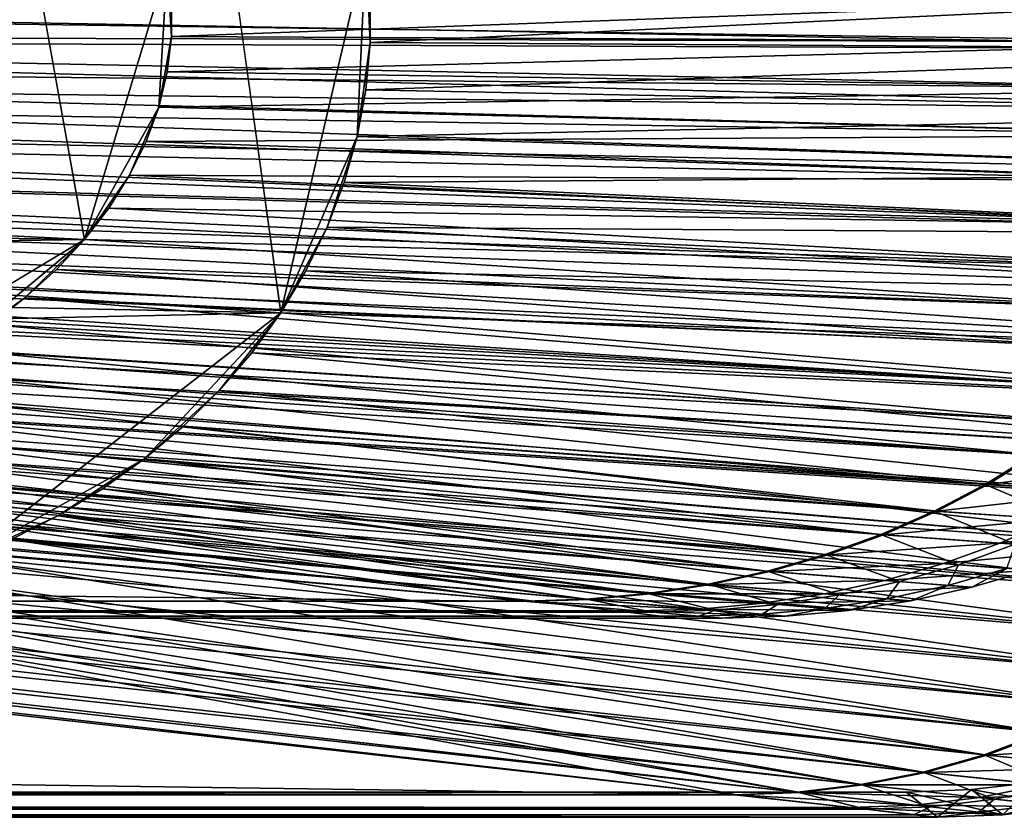
# Model space of a CAD drawing. Extents: x -102 to 102, y -38 to 37.
# Drawn here: x 81 to 93, y -10 to 0 of the extents above; entities that cross this region are included whole.
import ezdxf

# ---------------------------------------------------------------- set-up
doc = ezdxf.new("R2010")
doc.units = 0
doc.header["$MEASUREMENT"] = 0
doc.layers.get('0').update_dxf_attribs({"linetype": 'CONTINUOUS'})

msp = doc.modelspace()

# ---------------------------------------------------------------- linework, layer by layer
for points in [[(83.972, -3.682, 25.054), (-84.276, -0.297, 25.054), (-78.534, 6.985, 25.054)], [(-78.534, 6.985, 25.054), (82.753, 5.101, 25.054), (83.972, -3.682, 25.054)], [(81.516, -2.764, 33.175), (-81.812, -0.223, 33.175), (-76.237, 5.243, 33.175)], [(-76.237, 5.243, 33.175), (80.334, 3.829, 33.175), (81.516, -2.764, 33.175)], [(82.753, 5.101, 25.054), (85.038, 0.888, 25.054), (83.972, -3.682, 25.054)], [(80.334, 3.829, 33.175), (82.551, 0.666, 33.175), (81.516, -2.764, 33.175)], [(85.038, 0.888, 25.054), (84.929, -1.473, 25.054), (83.972, -3.682, 25.054)], [(85.038, 0.888, 25.054), (85.092, -0.297, 25.054), (84.929, -1.473, 25.054)], [(85.038, 0.888, 25.054), (85.092, 0.297, 25.054), (85.092, -0.297, 25.054)], [(82.551, 0.666, 33.175), (82.446, -1.106, 33.175), (81.516, -2.764, 33.175)], [(82.551, 0.666, 33.175), (82.604, -0.223, 33.175), (82.446, -1.106, 33.175)], [(82.551, 0.666, 33.175), (82.604, 0.223, 33.175), (82.604, -0.223, 33.175)], [(99.52, -0.391, 33.93), (99.52, 0.391, 33.93), (64.509, 0.25, 33.93)], [(99.556, 0.391, 25.054), (99.556, -0.391, 25.054), (85.092, -0.297, 25.054)], [(99.556, 0.391, 25.054), (85.092, -0.297, 25.054), (85.092, 0.297, 25.054)], [(96.61, -0.294, 48.554), (96.61, 0.294, 48.554), (62.623, 0.188, 48.554)], [(99.52, -0.391, 33.93), (64.509, 0.25, 33.93), (64.509, -0.25, 33.93)], [(96.645, 0.294, 33.175), (96.645, -0.294, 33.175), (82.604, -0.223, 33.175)], [(96.645, 0.294, 33.175), (82.604, -0.223, 33.175), (82.604, 0.223, 33.175)], [(96.61, -0.294, 48.554), (62.623, 0.188, 48.554), (62.623, -0.188, 48.554)], [(81.516, -2.764, 33.175), (-75.606, -5.367, 33.175), (-81.812, -0.223, 33.175)], [(96.548, -0.879, 48.554), (62.623, -0.188, 48.554), (62.583, -0.562, 48.554)], [(96.548, -0.879, 48.554), (96.61, -0.294, 48.554), (62.623, -0.188, 48.554)], [(82.604, -0.223, 33.175), (82.551, -0.666, 33.175), (82.446, -1.106, 33.175)], [(96.645, -0.294, 33.175), (82.551, -0.666, 33.175), (82.604, -0.223, 33.175)], [(83.972, -3.682, 25.054), (-77.883, -7.15, 25.054), (-84.276, -0.297, 25.054)], [(99.456, -1.171, 33.93), (64.509, -0.25, 33.93), (64.468, -0.749, 33.93)], [(99.456, -1.171, 33.93), (99.52, -0.391, 33.93), (64.509, -0.25, 33.93)], [(96.645, -0.294, 33.175), (96.583, -0.879, 33.175), (82.551, -0.666, 33.175)], [(85.092, -0.297, 25.054), (85.038, -0.888, 25.054), (84.929, -1.473, 25.054)], [(99.556, -0.391, 25.054), (85.038, -0.888, 25.054), (85.092, -0.297, 25.054)], [(99.556, -0.391, 25.054), (99.492, -1.172, 25.054), (85.038, -0.888, 25.054)], [(96.424, -1.459, 48.554), (62.583, -0.562, 48.554), (62.504, -0.933, 48.554)], [(96.424, -1.459, 48.554), (96.548, -0.879, 48.554), (62.583, -0.562, 48.554)], [(96.583, -0.879, 33.175), (82.446, -1.106, 33.175), (82.551, -0.666, 33.175)], [(99.329, -1.944, 33.93), (64.468, -0.749, 33.93), (64.386, -1.243, 33.93)], [(99.329, -1.944, 33.93), (99.456, -1.171, 33.93), (64.468, -0.749, 33.93)], [(96.24, -2.029, 48.554), (62.504, -0.933, 48.554), (62.385, -1.298, 48.554)], [(96.24, -2.029, 48.554), (96.424, -1.459, 48.554), (62.504, -0.933, 48.554)], [(96.583, -0.879, 33.175), (96.459, -1.459, 33.175), (82.446, -1.106, 33.175)], [(99.492, -1.172, 25.054), (84.929, -1.473, 25.054), (85.038, -0.888, 25.054)], [(82.446, -1.106, 33.175), (82.08, -1.96, 33.175), (81.516, -2.764, 33.175)], [(82.446, -1.106, 33.175), (82.288, -1.538, 33.175), (82.08, -1.96, 33.175)], [(96.459, -1.459, 33.175), (82.288, -1.538, 33.175), (82.446, -1.106, 33.175)], [(99.492, -1.172, 25.054), (99.364, -1.944, 25.054), (84.929, -1.473, 25.054)], [(95.995, -2.586, 48.554), (62.385, -1.298, 48.554), (62.229, -1.654, 48.554)], [(95.995, -2.586, 48.554), (96.24, -2.029, 48.554), (62.385, -1.298, 48.554)], [(99.138, -2.703, 33.93), (64.386, -1.243, 33.93), (64.265, -1.729, 33.93)], [(99.138, -2.703, 33.93), (99.329, -1.944, 33.93), (64.386, -1.243, 33.93)], [(96.459, -1.459, 33.175), (96.274, -2.03, 33.175), (82.288, -1.538, 33.175)], [(84.929, -1.473, 25.054), (84.552, -2.611, 25.054), (83.972, -3.682, 25.054)], [(84.929, -1.473, 25.054), (84.767, -2.049, 25.054), (84.552, -2.611, 25.054)], [(99.364, -1.944, 25.054), (84.767, -2.049, 25.054), (84.929, -1.473, 25.054)], [(96.274, -2.03, 33.175), (82.08, -1.96, 33.175), (82.288, -1.538, 33.175)], [(95.692, -3.127, 48.554), (62.229, -1.654, 48.554), (62.035, -2, 48.554)], [(95.692, -3.127, 48.554), (95.995, -2.586, 48.554), (62.229, -1.654, 48.554)], [(98.886, -3.446, 33.93), (64.265, -1.729, 33.93), (64.103, -2.204, 33.93)], [(98.886, -3.446, 33.93), (99.138, -2.703, 33.93), (64.265, -1.729, 33.93)], [(82.08, -1.96, 33.175), (81.822, -2.37, 33.175), (81.516, -2.764, 33.175)], [(96.029, -2.587, 33.175), (81.822, -2.37, 33.175), (82.08, -1.96, 33.175)], [(96.274, -2.03, 33.175), (96.029, -2.587, 33.175), (82.08, -1.96, 33.175)], [(99.364, -1.944, 25.054), (99.174, -2.704, 25.054), (84.767, -2.049, 25.054)], [(95.333, -3.647, 48.554), (62.035, -2, 48.554), (61.806, -2.333, 48.554)], [(95.333, -3.647, 48.554), (95.692, -3.127, 48.554), (62.035, -2, 48.554)], [(99.174, -2.704, 25.054), (84.552, -2.611, 25.054), (84.767, -2.049, 25.054)], [(98.575, -4.165, 33.93), (64.103, -2.204, 33.93), (63.904, -2.664, 33.93)], [(98.575, -4.165, 33.93), (98.886, -3.446, 33.93), (64.103, -2.204, 33.93)], [(94.92, -4.143, 48.554), (61.806, -2.333, 48.554), (61.542, -2.65, 48.554)], [(94.92, -4.143, 48.554), (95.333, -3.647, 48.554), (61.806, -2.333, 48.554)], [(95.726, -3.128, 33.175), (81.516, -2.764, 33.175), (81.822, -2.37, 33.175)], [(96.029, -2.587, 33.175), (95.726, -3.128, 33.175), (81.822, -2.37, 33.175)], [(94.456, -4.613, 48.554), (61.542, -2.65, 48.554), (61.245, -2.951, 48.554)], [(94.456, -4.613, 48.554), (94.92, -4.143, 48.554), (61.542, -2.65, 48.554)], [(98.205, -4.858, 33.93), (63.904, -2.664, 33.93), (63.667, -3.108, 33.93)], [(98.205, -4.858, 33.93), (98.575, -4.165, 33.93), (63.904, -2.664, 33.93)], [(84.552, -2.611, 25.054), (84.287, -3.157, 25.054), (83.972, -3.682, 25.054)], [(98.922, -3.447, 25.054), (84.287, -3.157, 25.054), (84.552, -2.611, 25.054)], [(99.174, -2.704, 25.054), (98.922, -3.447, 25.054), (84.552, -2.611, 25.054)], [(81.516, -2.764, 33.175), (77.645, -5.085, 33.175), (-75.606, -5.367, 33.175)], [(81.516, -2.764, 33.175), (79.859, -4.137, 33.175), (77.645, -5.085, 33.175)], [(81.516, -2.764, 33.175), (80.77, -3.496, 33.175), (79.859, -4.137, 33.175)], [(81.516, -2.764, 33.175), (81.165, -3.14, 33.175), (80.77, -3.496, 33.175)], [(95.367, -3.648, 33.175), (81.165, -3.14, 33.175), (81.516, -2.764, 33.175)], [(95.726, -3.128, 33.175), (95.367, -3.648, 33.175), (81.516, -2.764, 33.175)], [(93.944, -5.052, 48.554), (61.245, -2.951, 48.554), (60.917, -3.232, 48.554)], [(93.944, -5.052, 48.554), (94.456, -4.613, 48.554), (61.245, -2.951, 48.554)], [(97.78, -5.52, 33.93), (63.667, -3.108, 33.93), (63.395, -3.531, 33.93)], [(97.78, -5.52, 33.93), (98.205, -4.858, 33.93), (63.667, -3.108, 33.93)], [(94.954, -4.145, 33.175), (80.77, -3.496, 33.175), (81.165, -3.14, 33.175)], [(95.367, -3.648, 33.175), (94.954, -4.145, 33.175), (81.165, -3.14, 33.175)], [(98.61, -4.167, 25.054), (83.972, -3.682, 25.054), (84.287, -3.157, 25.054)], [(98.922, -3.447, 25.054), (98.61, -4.167, 25.054), (84.287, -3.157, 25.054)], [(93.387, -5.459, 48.554), (60.917, -3.232, 48.554), (60.561, -3.492, 48.554)], [(93.387, -5.459, 48.554), (93.944, -5.052, 48.554), (60.917, -3.232, 48.554)], [(92.789, -5.831, 48.554), (60.561, -3.492, 48.554), (60.178, -3.73, 48.554)], [(92.789, -5.831, 48.554), (93.387, -5.459, 48.554), (60.561, -3.492, 48.554)], [(97.302, -6.145, 33.93), (63.395, -3.531, 33.93), (63.09, -3.931, 33.93)], [(97.302, -6.145, 33.93), (97.78, -5.52, 33.93), (63.395, -3.531, 33.93)], [(80.77, -3.496, 33.175), (80.334, -3.829, 33.175), (79.859, -4.137, 33.175)], [(94.49, -4.615, 33.175), (80.334, -3.829, 33.175), (80.77, -3.496, 33.175)], [(94.954, -4.145, 33.175), (94.49, -4.615, 33.175), (80.77, -3.496, 33.175)], [(83.972, -3.682, 25.054), (79.984, -6.775, 25.054), (-77.883, -7.15, 25.054)], [(83.972, -3.682, 25.054), (82.265, -5.512, 25.054), (79.984, -6.775, 25.054)], [(83.972, -3.682, 25.054), (83.203, -4.657, 25.054), (82.265, -5.512, 25.054)], [(83.972, -3.682, 25.054), (83.61, -4.183, 25.054), (83.203, -4.657, 25.054)], [(98.24, -4.86, 25.054), (83.61, -4.183, 25.054), (83.972, -3.682, 25.054)], [(98.61, -4.167, 25.054), (98.24, -4.86, 25.054), (83.972, -3.682, 25.054)], [(92.153, -6.165, 48.554), (60.178, -3.73, 48.554), (59.772, -3.943, 48.554)], [(92.153, -6.165, 48.554), (92.789, -5.831, 48.554), (60.178, -3.73, 48.554)], [(91.484, -6.458, 48.554), (59.772, -3.943, 48.554), (59.344, -4.131, 48.554)], [(91.484, -6.458, 48.554), (92.153, -6.165, 48.554), (59.772, -3.943, 48.554)], [(96.774, -6.731, 33.93), (63.09, -3.931, 33.93), (62.752, -4.305, 33.93)], [(96.774, -6.731, 33.93), (97.302, -6.145, 33.93), (63.09, -3.931, 33.93)], [(93.978, -5.054, 33.175), (79.859, -4.137, 33.175), (80.334, -3.829, 33.175)], [(94.49, -4.615, 33.175), (93.978, -5.054, 33.175), (80.334, -3.829, 33.175)], [(90.786, -6.71, 48.554), (59.344, -4.131, 48.554), (58.897, -4.292, 48.554)], [(90.786, -6.71, 48.554), (91.484, -6.458, 48.554), (59.344, -4.131, 48.554)], [(93.42, -5.461, 33.175), (79.35, -4.419, 33.175), (79.859, -4.137, 33.175)], [(93.978, -5.054, 33.175), (93.42, -5.461, 33.175), (79.859, -4.137, 33.175)], [(97.814, -5.522, 25.054), (83.203, -4.657, 25.054), (83.61, -4.183, 25.054)], [(98.24, -4.86, 25.054), (97.814, -5.522, 25.054), (83.61, -4.183, 25.054)], [(90.064, -6.918, 48.554), (58.897, -4.292, 48.554), (58.435, -4.425, 48.554)], [(90.064, -6.918, 48.554), (90.786, -6.71, 48.554), (58.897, -4.292, 48.554)], [(96.2, -7.273, 33.93), (62.752, -4.305, 33.93), (62.385, -4.652, 33.93)], [(96.2, -7.273, 33.93), (96.774, -6.731, 33.93), (62.752, -4.305, 33.93)], [(89.322, -7.082, 48.554), (58.435, -4.425, 48.554), (57.961, -4.53, 48.554)], [(89.322, -7.082, 48.554), (90.064, -6.918, 48.554), (58.435, -4.425, 48.554)], [(92.822, -5.833, 33.175), (78.809, -4.672, 33.175), (79.35, -4.419, 33.175)], [(93.42, -5.461, 33.175), (92.822, -5.833, 33.175), (79.35, -4.419, 33.175)], [(88.565, -7.199, 48.554), (57.961, -4.53, 48.554), (57.477, -4.605, 48.554)], [(88.565, -7.199, 48.554), (89.322, -7.082, 48.554), (57.961, -4.53, 48.554)], [(-87.669, -7.27, 48.554), (87.027, -7.294, 48.554), (56.493, -4.665, 48.554)], [(87.027, -7.294, 48.554), (56.986, -4.65, 48.554), (56.493, -4.665, 48.554)], [(87.799, -7.27, 48.554), (57.477, -4.605, 48.554), (56.986, -4.65, 48.554)], [(87.027, -7.294, 48.554), (87.799, -7.27, 48.554), (56.986, -4.65, 48.554)], [(87.799, -7.27, 48.554), (88.565, -7.199, 48.554), (57.477, -4.605, 48.554)], [(95.584, -7.768, 33.93), (62.385, -4.652, 33.93), (61.991, -4.969, 33.93)], [(95.584, -7.768, 33.93), (96.2, -7.273, 33.93), (62.385, -4.652, 33.93)], [(92.186, -6.167, 33.175), (78.239, -4.894, 33.175), (78.809, -4.672, 33.175)], [(92.822, -5.833, 33.175), (92.186, -6.167, 33.175), (78.809, -4.672, 33.175)], [(83.203, -4.657, 25.054), (82.753, -5.101, 25.054), (82.265, -5.512, 25.054)], [(97.336, -6.148, 25.054), (82.753, -5.101, 25.054), (83.203, -4.657, 25.054)], [(97.814, -5.522, 25.054), (97.336, -6.148, 25.054), (83.203, -4.657, 25.054)], [(91.517, -6.461, 33.175), (77.645, -5.085, 33.175), (78.239, -4.894, 33.175)], [(92.186, -6.167, 33.175), (91.517, -6.461, 33.175), (78.239, -4.894, 33.175)], [(94.929, -8.212, 33.93), (61.991, -4.969, 33.93), (61.572, -5.253, 33.93)], [(94.929, -8.212, 33.93), (95.584, -7.768, 33.93), (61.991, -4.969, 33.93)], [(90.819, -6.712, 33.175), (77.03, -5.243, 33.175), (77.645, -5.085, 33.175)], [(91.517, -6.461, 33.175), (90.819, -6.712, 33.175), (77.645, -5.085, 33.175)], [(96.808, -6.733, 25.054), (82.265, -5.512, 25.054), (82.753, -5.101, 25.054)], [(97.336, -6.148, 25.054), (96.808, -6.733, 25.054), (82.753, -5.101, 25.054)], [(94.24, -8.604, 33.93), (61.572, -5.253, 33.93), (61.131, -5.503, 33.93)], [(94.24, -8.604, 33.93), (94.929, -8.212, 33.93), (61.572, -5.253, 33.93)], [(90.096, -6.921, 33.175), (76.398, -5.367, 33.175), (77.03, -5.243, 33.175)], [(90.819, -6.712, 33.175), (90.096, -6.921, 33.175), (77.03, -5.243, 33.175)], [(89.354, -7.084, 33.175), (75.754, -5.456, 33.175), (76.398, -5.367, 33.175)], [(90.096, -6.921, 33.175), (89.354, -7.084, 33.175), (76.398, -5.367, 33.175)], [(87.058, -7.296, 33.175), (-87.701, -7.273, 33.175), (-74.308, -5.51, 33.175)], [(87.058, -7.296, 33.175), (-74.308, -5.51, 33.175), (74.444, -5.528, 33.175)], [(93.521, -8.939, 33.93), (61.131, -5.503, 33.93), (60.671, -5.718, 33.93)], [(93.521, -8.939, 33.93), (94.24, -8.604, 33.93), (61.131, -5.503, 33.93)], [(87.83, -7.273, 33.175), (74.444, -5.528, 33.175), (75.101, -5.51, 33.175)], [(87.83, -7.273, 33.175), (87.058, -7.296, 33.175), (74.444, -5.528, 33.175)], [(88.597, -7.202, 33.175), (75.101, -5.51, 33.175), (75.754, -5.456, 33.175)], [(88.597, -7.202, 33.175), (87.83, -7.273, 33.175), (75.101, -5.51, 33.175)], [(89.354, -7.084, 33.175), (88.597, -7.202, 33.175), (75.754, -5.456, 33.175)], [(82.265, -5.512, 25.054), (81.182, -6.224, 25.054), (79.984, -6.775, 25.054)], [(82.265, -5.512, 25.054), (81.74, -5.887, 25.054), (81.182, -6.224, 25.054)], [(96.234, -7.276, 25.054), (81.74, -5.887, 25.054), (82.265, -5.512, 25.054)], [(96.808, -6.733, 25.054), (96.234, -7.276, 25.054), (82.265, -5.512, 25.054)], [(94.496, -5.941, 48.554), (93.387, -5.459, 48.554), (92.789, -5.831, 48.554)], [(94.911, -5.551, 33.175), (92.822, -5.833, 33.175), (93.42, -5.461, 33.175)], [(94.911, -5.551, 33.175), (94.303, -5.928, 33.175), (92.822, -5.833, 33.175)], [(92.777, -9.217, 33.93), (60.671, -5.718, 33.93), (60.195, -5.895, 33.93)], [(92.777, -9.217, 33.93), (93.521, -8.939, 33.93), (60.671, -5.718, 33.93)], [(92.013, -9.434, 33.93), (60.195, -5.895, 33.93), (59.707, -6.035, 33.93)], [(92.013, -9.434, 33.93), (92.777, -9.217, 33.93), (60.195, -5.895, 33.93)], [(95.618, -7.771, 25.054), (81.182, -6.224, 25.054), (81.74, -5.887, 25.054)], [(96.234, -7.276, 25.054), (95.618, -7.771, 25.054), (81.74, -5.887, 25.054)], [(93.848, -6.281, 48.554), (92.789, -5.831, 48.554), (92.153, -6.165, 48.554)], [(94.303, -5.928, 33.175), (92.186, -6.167, 33.175), (92.822, -5.833, 33.175)], [(93.848, -6.281, 48.554), (94.496, -5.941, 48.554), (92.789, -5.831, 48.554)], [(91.233, -9.591, 33.93), (59.707, -6.035, 33.93), (59.208, -6.135, 33.93)], [(91.233, -9.591, 33.93), (92.013, -9.434, 33.93), (59.707, -6.035, 33.93)], [(94.303, -5.928, 33.175), (93.657, -6.268, 33.175), (92.186, -6.167, 33.175)], [(90.443, -9.685, 33.93), (59.208, -6.135, 33.93), (58.703, -6.195, 33.93)], [(90.443, -9.685, 33.93), (91.233, -9.591, 33.93), (59.208, -6.135, 33.93)], [(-90.309, -9.685, 33.93), (89.648, -9.717, 33.93), (58.194, -6.215, 33.93)], [(89.648, -9.717, 33.93), (58.703, -6.195, 33.93), (58.194, -6.215, 33.93)], [(89.648, -9.717, 33.93), (90.443, -9.685, 33.93), (58.703, -6.195, 33.93)], [(81.182, -6.224, 25.054), (80.596, -6.52, 25.054), (79.984, -6.775, 25.054)], [(94.963, -8.215, 25.054), (80.596, -6.52, 25.054), (81.182, -6.224, 25.054)], [(95.618, -7.771, 25.054), (94.963, -8.215, 25.054), (81.182, -6.224, 25.054)], [(93.167, -6.58, 48.554), (92.153, -6.165, 48.554), (91.484, -6.458, 48.554)], [(93.657, -6.268, 33.175), (91.517, -6.461, 33.175), (92.186, -6.167, 33.175)], [(93.657, -6.268, 33.175), (92.976, -6.566, 33.175), (91.517, -6.461, 33.175)], [(93.167, -6.58, 48.554), (93.848, -6.281, 48.554), (92.153, -6.165, 48.554)], [(94.773, -6.344, 33.175), (92.976, -6.566, 33.175), (93.657, -6.268, 33.175)], [(94.773, -6.344, 33.175), (94.084, -6.646, 33.175), (92.976, -6.566, 33.175)], [(94.273, -8.607, 25.054), (79.984, -6.775, 25.054), (80.596, -6.52, 25.054)], [(94.963, -8.215, 25.054), (94.273, -8.607, 25.054), (80.596, -6.52, 25.054)], [(92.455, -6.837, 48.554), (91.484, -6.458, 48.554), (90.786, -6.71, 48.554)], [(92.976, -6.566, 33.175), (90.819, -6.712, 33.175), (91.517, -6.461, 33.175)], [(92.455, -6.837, 48.554), (93.167, -6.58, 48.554), (91.484, -6.458, 48.554)], [(92.976, -6.566, 33.175), (92.267, -6.822, 33.175), (90.819, -6.712, 33.175)], [(94.084, -6.646, 33.175), (92.267, -6.822, 33.175), (92.976, -6.566, 33.175)], [(94.084, -6.646, 33.175), (93.366, -6.906, 33.175), (92.267, -6.822, 33.175)], [(93.062, -6.883, 48.554), (93.167, -6.58, 48.554), (92.455, -6.837, 48.554)], [(93.554, -8.942, 25.054), (79.35, -6.985, 25.054), (79.984, -6.775, 25.054)], [(94.273, -8.607, 25.054), (93.554, -8.942, 25.054), (79.984, -6.775, 25.054)], [(91.72, -7.049, 48.554), (90.786, -6.71, 48.554), (90.064, -6.918, 48.554)], [(92.267, -6.822, 33.175), (90.096, -6.921, 33.175), (90.819, -6.712, 33.175)], [(91.72, -7.049, 48.554), (92.455, -6.837, 48.554), (90.786, -6.71, 48.554)], [(92.267, -6.822, 33.175), (91.533, -7.034, 33.175), (90.096, -6.921, 33.175)], [(93.366, -6.906, 33.175), (91.533, -7.034, 33.175), (92.267, -6.822, 33.175)], [(92.322, -7.096, 48.554), (92.455, -6.837, 48.554), (91.72, -7.049, 48.554)], [(92.322, -7.096, 48.554), (93.062, -6.883, 48.554), (92.455, -6.837, 48.554)], [(92.623, -7.12, 48.554), (93.062, -6.883, 48.554), (92.322, -7.096, 48.554)], [(92.623, -7.12, 48.554), (93.366, -6.906, 48.554), (93.062, -6.883, 48.554)], [(92.81, -9.22, 25.054), (78.699, -7.15, 25.054), (79.35, -6.985, 25.054)], [(93.554, -8.942, 25.054), (92.81, -9.22, 25.054), (79.35, -6.985, 25.054)], [(90.964, -7.215, 48.554), (90.064, -6.918, 48.554), (89.322, -7.082, 48.554)], [(91.533, -7.034, 33.175), (89.354, -7.084, 33.175), (90.096, -6.921, 33.175)], [(90.964, -7.215, 48.554), (91.72, -7.049, 48.554), (90.064, -6.918, 48.554)], [(93.366, -6.906, 33.175), (92.623, -7.12, 33.175), (91.533, -7.034, 33.175)], [(92.623, -7.12, 33.175), (93.366, -6.906, 33.175), (93.366, -6.906, 34.156)], [(92.623, -7.12, 33.175), (93.366, -6.906, 34.156), (92.623, -7.12, 34.156)], [(92.623, -7.12, 34.156), (93.366, -6.906, 34.156), (93.366, -6.906, 35.138)], [(92.623, -7.12, 34.156), (93.366, -6.906, 35.138), (92.623, -7.12, 35.138)], [(92.623, -7.12, 35.138), (93.366, -6.906, 35.138), (93.366, -6.906, 46.917)], [(92.623, -7.12, 35.138), (93.366, -6.906, 46.917), (92.623, -7.12, 46.917)], [(92.623, -7.12, 46.917), (93.366, -6.906, 46.917), (93.366, -6.906, 47.899)], [(92.623, -7.12, 46.917), (93.366, -6.906, 47.899), (92.623, -7.12, 47.899)], [(92.623, -7.12, 47.899), (93.366, -6.906, 47.899), (93.366, -6.906, 48.554)], [(92.623, -7.12, 47.899), (93.366, -6.906, 48.554), (92.623, -7.12, 48.554)], [(90.193, -7.335, 48.554), (89.322, -7.082, 48.554), (88.565, -7.199, 48.554)], [(90.778, -7.2, 33.175), (88.597, -7.202, 33.175), (89.354, -7.084, 33.175)], [(90.193, -7.335, 48.554), (90.964, -7.215, 48.554), (89.322, -7.082, 48.554)], [(91.533, -7.034, 33.175), (90.778, -7.2, 33.175), (89.354, -7.084, 33.175)], [(92.623, -7.12, 33.175), (90.778, -7.2, 33.175), (91.533, -7.034, 33.175)], [(92.623, -7.12, 33.175), (91.859, -7.288, 33.175), (90.778, -7.2, 33.175)], [(91.561, -7.264, 48.554), (91.72, -7.049, 48.554), (90.964, -7.215, 48.554)], [(91.561, -7.264, 48.554), (92.322, -7.096, 48.554), (91.72, -7.049, 48.554)], [(91.859, -7.288, 48.554), (92.322, -7.096, 48.554), (91.561, -7.264, 48.554)], [(91.859, -7.288, 48.554), (92.623, -7.12, 48.554), (92.322, -7.096, 48.554)], [(91.859, -7.288, 33.175), (92.623, -7.12, 33.175), (92.623, -7.12, 34.156)], [(91.859, -7.288, 33.175), (92.623, -7.12, 34.156), (91.859, -7.288, 34.156)], [(91.859, -7.288, 34.156), (92.623, -7.12, 34.156), (92.623, -7.12, 35.138)], [(91.859, -7.288, 34.156), (92.623, -7.12, 35.138), (91.859, -7.288, 35.138)], [(91.859, -7.288, 35.138), (92.623, -7.12, 35.138), (92.623, -7.12, 46.917)], [(91.859, -7.288, 35.138), (92.623, -7.12, 46.917), (91.859, -7.288, 46.917)], [(91.859, -7.288, 46.917), (92.623, -7.12, 46.917), (92.623, -7.12, 47.899)], [(91.859, -7.288, 46.917), (92.623, -7.12, 47.899), (91.859, -7.288, 47.899)], [(91.859, -7.288, 47.899), (92.623, -7.12, 47.899), (92.623, -7.12, 48.554)], [(91.859, -7.288, 47.899), (92.623, -7.12, 48.554), (91.859, -7.288, 48.554)], [(-89.366, -7.407, 48.554), (87.027, -7.294, 48.554), (-87.669, -7.27, 48.554)], [(91.265, -9.594, 25.054), (77.363, -7.34, 25.054), (78.035, -7.269, 25.054)], [(92.045, -9.438, 25.054), (78.035, -7.269, 25.054), (78.699, -7.15, 25.054)], [(92.045, -9.438, 25.054), (91.265, -9.594, 25.054), (78.035, -7.269, 25.054)], [(92.81, -9.22, 25.054), (92.045, -9.438, 25.054), (78.699, -7.15, 25.054)], [(88.625, -7.431, 48.554), (87.799, -7.27, 48.554), (87.027, -7.294, 48.554)], [(89.411, -7.407, 48.554), (88.565, -7.199, 48.554), (87.799, -7.27, 48.554)], [(88.625, -7.431, 48.554), (89.411, -7.407, 48.554), (87.799, -7.27, 48.554)], [(90.009, -7.32, 33.175), (87.83, -7.273, 33.175), (88.597, -7.202, 33.175)], [(89.411, -7.407, 48.554), (90.193, -7.335, 48.554), (88.565, -7.199, 48.554)], [(90.778, -7.2, 33.175), (90.009, -7.32, 33.175), (88.597, -7.202, 33.175)], [(91.859, -7.288, 33.175), (90.009, -7.32, 33.175), (90.778, -7.2, 33.175)], [(90.784, -7.384, 48.554), (90.964, -7.215, 48.554), (90.193, -7.335, 48.554)], [(90.784, -7.384, 48.554), (91.561, -7.264, 48.554), (90.964, -7.215, 48.554)], [(91.08, -7.409, 48.554), (91.561, -7.264, 48.554), (90.784, -7.384, 48.554)], [(91.08, -7.409, 48.554), (91.859, -7.288, 48.554), (91.561, -7.264, 48.554)], [(89.68, -9.72, 25.054), (-90.343, -9.689, 25.054), (-76.547, -7.34, 25.054)], [(89.497, -7.506, 33.175), (-90.291, -7.482, 33.175), (-89.174, -7.392, 33.175)], [(-89.366, -7.407, 48.554), (88.625, -7.431, 48.554), (87.027, -7.294, 48.554)], [(88.444, -7.416, 33.175), (-89.174, -7.392, 33.175), (-87.701, -7.273, 33.175)], [(89.497, -7.506, 33.175), (-89.174, -7.392, 33.175), (88.444, -7.416, 33.175)], [(88.444, -7.416, 33.175), (-87.701, -7.273, 33.175), (87.058, -7.296, 33.175)], [(89.68, -9.72, 25.054), (-76.547, -7.34, 25.054), (76.686, -7.364, 25.054)], [(90.475, -9.689, 25.054), (76.686, -7.364, 25.054), (77.363, -7.34, 25.054)], [(90.475, -9.689, 25.054), (89.68, -9.72, 25.054), (76.686, -7.364, 25.054)], [(91.265, -9.594, 25.054), (90.475, -9.689, 25.054), (77.363, -7.34, 25.054)], [(89.229, -7.392, 33.175), (87.058, -7.296, 33.175), (87.83, -7.273, 33.175)], [(89.229, -7.392, 33.175), (88.444, -7.416, 33.175), (87.058, -7.296, 33.175)], [(90.009, -7.32, 33.175), (89.229, -7.392, 33.175), (87.83, -7.273, 33.175)], [(90.291, -7.482, 33.175), (88.444, -7.416, 33.175), (89.229, -7.392, 33.175)], [(91.08, -7.409, 33.175), (89.229, -7.392, 33.175), (90.009, -7.32, 33.175)], [(91.08, -7.409, 33.175), (90.291, -7.482, 33.175), (89.229, -7.392, 33.175)], [(89.998, -7.457, 48.554), (90.193, -7.335, 48.554), (89.411, -7.407, 48.554)], [(89.998, -7.457, 48.554), (90.784, -7.384, 48.554), (90.193, -7.335, 48.554)], [(90.291, -7.482, 48.554), (90.784, -7.384, 48.554), (89.998, -7.457, 48.554)], [(91.859, -7.288, 33.175), (91.08, -7.409, 33.175), (90.009, -7.32, 33.175)], [(90.291, -7.482, 48.554), (91.08, -7.409, 48.554), (90.784, -7.384, 48.554)], [(91.08, -7.409, 33.175), (91.859, -7.288, 33.175), (91.859, -7.288, 34.156)], [(91.08, -7.409, 33.175), (91.859, -7.288, 34.156), (91.08, -7.409, 34.156)], [(91.08, -7.409, 34.156), (91.859, -7.288, 34.156), (91.859, -7.288, 35.138)], [(91.08, -7.409, 34.156), (91.859, -7.288, 35.138), (91.08, -7.409, 35.138)], [(91.08, -7.409, 35.138), (91.859, -7.288, 35.138), (91.859, -7.288, 46.917)], [(91.08, -7.409, 35.138), (91.859, -7.288, 46.917), (91.08, -7.409, 46.917)], [(91.08, -7.409, 46.917), (91.859, -7.288, 46.917), (91.859, -7.288, 47.899)], [(91.08, -7.409, 46.917), (91.859, -7.288, 47.899), (91.08, -7.409, 47.899)], [(91.08, -7.409, 47.899), (91.859, -7.288, 47.899), (91.859, -7.288, 48.554)], [(91.08, -7.409, 47.899), (91.859, -7.288, 48.554), (91.08, -7.409, 48.554)], [(-90.291, -7.482, 48.554), (89.206, -7.481, 48.554), (-89.983, -7.457, 48.554)], [(-90.291, -7.482, 48.554), (89.497, -7.506, 48.554), (89.206, -7.481, 48.554)], [(-90.291, -7.482, 33.175), (89.497, -7.506, 33.175), (89.497, -7.506, 34.156)], [(-90.291, -7.482, 33.175), (89.497, -7.506, 34.156), (-90.291, -7.482, 34.156)], [(-90.291, -7.482, 34.156), (89.497, -7.506, 34.156), (89.497, -7.506, 35.138)], [(-90.291, -7.482, 34.156), (89.497, -7.506, 35.138), (-90.291, -7.482, 35.138)], [(-90.291, -7.482, 35.138), (89.497, -7.506, 35.138), (89.497, -7.506, 46.917)], [(-90.291, -7.482, 35.138), (89.497, -7.506, 46.917), (-90.291, -7.482, 46.917)], [(-90.291, -7.482, 46.917), (89.497, -7.506, 46.917), (89.497, -7.506, 47.899)], [(-90.291, -7.482, 46.917), (89.497, -7.506, 47.899), (-90.291, -7.482, 47.899)], [(-90.291, -7.482, 47.899), (89.497, -7.506, 47.899), (89.497, -7.506, 48.554)], [(-90.291, -7.482, 47.899), (89.497, -7.506, 48.554), (-90.291, -7.482, 48.554)], [(-89.983, -7.457, 48.554), (88.625, -7.431, 48.554), (-89.366, -7.407, 48.554)], [(-89.983, -7.457, 48.554), (89.206, -7.481, 48.554), (88.625, -7.431, 48.554)], [(90.291, -7.482, 33.175), (89.497, -7.506, 33.175), (88.444, -7.416, 33.175)], [(89.206, -7.481, 48.554), (89.411, -7.407, 48.554), (88.625, -7.431, 48.554)], [(89.206, -7.481, 48.554), (89.998, -7.457, 48.554), (89.411, -7.407, 48.554)], [(89.497, -7.506, 48.554), (89.998, -7.457, 48.554), (89.206, -7.481, 48.554)], [(89.497, -7.506, 48.554), (90.291, -7.482, 48.554), (89.998, -7.457, 48.554)], [(89.497, -7.506, 33.175), (90.291, -7.482, 33.175), (90.291, -7.482, 34.156)], [(89.497, -7.506, 33.175), (90.291, -7.482, 34.156), (89.497, -7.506, 34.156)], [(89.497, -7.506, 34.156), (90.291, -7.482, 34.156), (90.291, -7.482, 35.138)], [(89.497, -7.506, 34.156), (90.291, -7.482, 35.138), (89.497, -7.506, 35.138)], [(89.497, -7.506, 35.138), (90.291, -7.482, 35.138), (90.291, -7.482, 46.917)], [(89.497, -7.506, 35.138), (90.291, -7.482, 46.917), (89.497, -7.506, 46.917)], [(89.497, -7.506, 46.917), (90.291, -7.482, 46.917), (90.291, -7.482, 47.899)], [(89.497, -7.506, 46.917), (90.291, -7.482, 47.899), (89.497, -7.506, 47.899)], [(89.497, -7.506, 47.899), (90.291, -7.482, 47.899), (90.291, -7.482, 48.554)], [(89.497, -7.506, 47.899), (90.291, -7.482, 48.554), (89.497, -7.506, 48.554)], [(90.291, -7.482, 33.175), (91.08, -7.409, 33.175), (91.08, -7.409, 34.156)], [(90.291, -7.482, 33.175), (91.08, -7.409, 34.156), (90.291, -7.482, 34.156)], [(90.291, -7.482, 34.156), (91.08, -7.409, 34.156), (91.08, -7.409, 35.138)], [(90.291, -7.482, 34.156), (91.08, -7.409, 35.138), (90.291, -7.482, 35.138)], [(90.291, -7.482, 35.138), (91.08, -7.409, 35.138), (91.08, -7.409, 46.917)], [(90.291, -7.482, 35.138), (91.08, -7.409, 46.917), (90.291, -7.482, 46.917)], [(90.291, -7.482, 46.917), (91.08, -7.409, 46.917), (91.08, -7.409, 47.899)], [(90.291, -7.482, 46.917), (91.08, -7.409, 47.899), (90.291, -7.482, 47.899)], [(90.291, -7.482, 47.899), (91.08, -7.409, 47.899), (91.08, -7.409, 48.554)], [(90.291, -7.482, 47.899), (91.08, -7.409, 48.554), (90.291, -7.482, 48.554)], [(94.482, -9.391, 33.93), (93.521, -8.939, 33.93), (92.777, -9.217, 33.93)], [(95.046, -9.089, 25.054), (92.81, -9.22, 25.054), (93.554, -8.942, 25.054)], [(95.046, -9.089, 25.054), (94.29, -9.371, 25.054), (92.81, -9.22, 25.054)], [(93.704, -9.612, 33.93), (92.777, -9.217, 33.93), (92.013, -9.434, 33.93)], [(94.29, -9.371, 25.054), (92.045, -9.438, 25.054), (92.81, -9.22, 25.054)], [(93.704, -9.612, 33.93), (94.482, -9.391, 33.93), (92.777, -9.217, 33.93)], [(92.909, -9.772, 33.93), (92.013, -9.434, 33.93), (91.233, -9.591, 33.93)], [(93.513, -9.592, 25.054), (91.265, -9.594, 25.054), (92.045, -9.438, 25.054)], [(92.909, -9.772, 33.93), (93.704, -9.612, 33.93), (92.013, -9.434, 33.93)], [(94.29, -9.371, 25.054), (93.513, -9.592, 25.054), (92.045, -9.438, 25.054)], [(92.105, -9.868, 33.93), (91.233, -9.591, 33.93), (90.443, -9.685, 33.93)], [(92.72, -9.751, 25.054), (90.475, -9.689, 25.054), (91.265, -9.594, 25.054)], [(92.105, -9.868, 33.93), (92.909, -9.772, 33.93), (91.233, -9.591, 33.93)], [(93.513, -9.592, 25.054), (92.72, -9.751, 25.054), (91.265, -9.594, 25.054)], [(93.011, -9.968, 25.595), (93.431, -9.559, 25.629), (92.621, -9.653, 25.629)], [(92.621, -9.653, 25.629), (93.431, -9.559, 25.629), (93.431, -9.559, 26.194)], [(92.621, -9.653, 25.629), (93.431, -9.559, 26.194), (92.621, -9.653, 26.194)], [(92.621, -9.653, 26.194), (93.431, -9.559, 26.194), (93.431, -9.559, 32.963)], [(92.621, -9.653, 26.194), (93.431, -9.559, 32.963), (92.621, -9.653, 32.963)], [(92.621, -9.653, 32.963), (93.431, -9.559, 32.963), (93.824, -9.87, 33.073)], [(94.626, -9.709, 25.054), (92.72, -9.751, 25.054), (93.513, -9.592, 25.054)], [(93.519, -9.838, 33.93), (93.704, -9.612, 33.93), (92.909, -9.772, 33.93)], [(93.011, -9.968, 25.595), (93.824, -9.87, 25.595), (93.431, -9.559, 25.629)], [(-93.011, -9.968, 25.595), (91.807, -9.685, 25.629), (-92.601, -9.653, 25.629)], [(-92.601, -9.653, 32.963), (92.193, -10, 33.073), (-93.011, -9.968, 33.073)], [(-93.011, -9.968, 25.595), (92.193, -10, 25.595), (91.807, -9.685, 25.629)], [(-92.601, -9.653, 25.629), (91.807, -9.685, 25.629), (91.807, -9.685, 26.194)], [(-92.601, -9.653, 25.629), (91.807, -9.685, 26.194), (-92.601, -9.653, 26.194)], [(-92.601, -9.653, 26.194), (91.807, -9.685, 26.194), (91.807, -9.685, 32.963)], [(-92.601, -9.653, 26.194), (91.807, -9.685, 32.963), (-92.601, -9.653, 32.963)], [(-92.601, -9.653, 32.963), (91.807, -9.685, 32.963), (92.193, -10, 33.073)], [(-92.057, -9.868, 33.93), (89.648, -9.717, 33.93), (-90.309, -9.685, 33.93)], [(-92.057, -9.868, 33.93), (91.295, -9.9, 33.93), (89.648, -9.717, 33.93)], [(91.109, -9.879, 25.054), (-91.86, -9.847, 25.054), (-90.343, -9.689, 25.054)], [(91.109, -9.879, 25.054), (-90.343, -9.689, 25.054), (89.68, -9.72, 25.054)], [(91.295, -9.9, 33.93), (90.443, -9.685, 33.93), (89.648, -9.717, 33.93)], [(91.917, -9.847, 25.054), (89.68, -9.72, 25.054), (90.475, -9.689, 25.054)], [(91.917, -9.847, 25.054), (91.109, -9.879, 25.054), (89.68, -9.72, 25.054)], [(91.295, -9.9, 33.93), (92.105, -9.868, 33.93), (90.443, -9.685, 33.93)], [(92.72, -9.751, 25.054), (91.917, -9.847, 25.054), (90.475, -9.689, 25.054)], [(92.193, -10, 25.595), (92.621, -9.653, 25.629), (91.807, -9.685, 25.629)], [(91.807, -9.685, 25.629), (92.621, -9.653, 25.629), (92.621, -9.653, 26.194)], [(91.807, -9.685, 25.629), (92.621, -9.653, 26.194), (91.807, -9.685, 26.194)], [(91.807, -9.685, 26.194), (92.621, -9.653, 26.194), (92.621, -9.653, 32.963)], [(91.807, -9.685, 26.194), (92.621, -9.653, 32.963), (91.807, -9.685, 32.963)], [(91.807, -9.685, 32.963), (92.621, -9.653, 32.963), (93.011, -9.968, 33.073)], [(91.807, -9.685, 32.963), (93.011, -9.968, 33.073), (92.193, -10, 33.073)], [(92.193, -10, 25.595), (93.011, -9.968, 25.595), (92.621, -9.653, 25.629)], [(92.621, -9.653, 32.963), (93.824, -9.87, 33.073), (93.011, -9.968, 33.073)], [(94.626, -9.709, 25.054), (93.824, -9.87, 25.054), (92.72, -9.751, 25.054)], [(92.193, -10, 25.054), (-93.011, -9.968, 25.054), (-91.86, -9.847, 25.054)], [(92.193, -10, 25.054), (-91.86, -9.847, 25.054), (91.109, -9.879, 25.054)], [(93.011, -9.968, 25.054), (91.109, -9.879, 25.054), (91.917, -9.847, 25.054)], [(93.824, -9.87, 25.054), (91.917, -9.847, 25.054), (92.72, -9.751, 25.054)], [(93.824, -9.87, 25.054), (93.011, -9.968, 25.054), (91.917, -9.847, 25.054)], [(92.709, -9.934, 33.93), (92.909, -9.772, 33.93), (92.105, -9.868, 33.93)], [(92.709, -9.934, 33.93), (93.519, -9.838, 33.93), (92.909, -9.772, 33.93)], [(93.011, -9.968, 33.93), (93.519, -9.838, 33.93), (92.709, -9.934, 33.93)], [(93.011, -9.968, 33.93), (93.824, -9.87, 33.93), (93.519, -9.838, 33.93)], [(-93.011, -9.968, 33.93), (91.893, -9.967, 33.93), (-92.693, -9.934, 33.93)], [(-93.011, -9.968, 33.93), (92.193, -10, 33.93), (91.893, -9.967, 33.93)], [(-93.011, -9.968, 33.073), (92.193, -10, 33.073), (92.193, -10, 33.552)], [(-93.011, -9.968, 33.073), (92.193, -10, 33.552), (-93.011, -9.968, 33.552)], [(-93.011, -9.968, 33.552), (92.193, -10, 33.552), (92.193, -10, 33.93)], [(-93.011, -9.968, 33.552), (92.193, -10, 33.93), (-93.011, -9.968, 33.93)], [(-93.011, -9.968, 25.054), (92.193, -10, 25.054), (92.193, -10, 25.595)], [(-93.011, -9.968, 25.054), (92.193, -10, 25.595), (-93.011, -9.968, 25.595)], [(-92.693, -9.934, 33.93), (91.295, -9.9, 33.93), (-92.057, -9.868, 33.93)], [(-92.693, -9.934, 33.93), (91.893, -9.967, 33.93), (91.295, -9.9, 33.93)], [(93.011, -9.968, 25.054), (92.193, -10, 25.054), (91.109, -9.879, 25.054)], [(91.893, -9.967, 33.93), (92.105, -9.868, 33.93), (91.295, -9.9, 33.93)], [(91.893, -9.967, 33.93), (92.709, -9.934, 33.93), (92.105, -9.868, 33.93)], [(92.193, -10, 33.93), (92.709, -9.934, 33.93), (91.893, -9.967, 33.93)], [(92.193, -10, 33.93), (93.011, -9.968, 33.93), (92.709, -9.934, 33.93)], [(92.193, -10, 33.073), (93.011, -9.968, 33.073), (93.011, -9.968, 33.552)], [(92.193, -10, 33.073), (93.011, -9.968, 33.552), (92.193, -10, 33.552)], [(92.193, -10, 33.552), (93.011, -9.968, 33.552), (93.011, -9.968, 33.93)], [(92.193, -10, 33.552), (93.011, -9.968, 33.93), (92.193, -10, 33.93)], [(92.193, -10, 25.054), (93.011, -9.968, 25.054), (93.011, -9.968, 25.595)], [(92.193, -10, 25.054), (93.011, -9.968, 25.595), (92.193, -10, 25.595)], [(93.011, -9.968, 33.073), (93.824, -9.87, 33.073), (93.824, -9.87, 33.552)], [(93.011, -9.968, 33.073), (93.824, -9.87, 33.552), (93.011, -9.968, 33.552)], [(93.011, -9.968, 33.552), (93.824, -9.87, 33.552), (93.824, -9.87, 33.93)], [(93.011, -9.968, 33.552), (93.824, -9.87, 33.93), (93.011, -9.968, 33.93)], [(93.011, -9.968, 25.054), (93.824, -9.87, 25.054), (93.824, -9.87, 25.595)], [(93.011, -9.968, 25.054), (93.824, -9.87, 25.595), (93.011, -9.968, 25.595)]]:
    msp.add_3dface(points)

doc.saveas('drawing.dxf')
